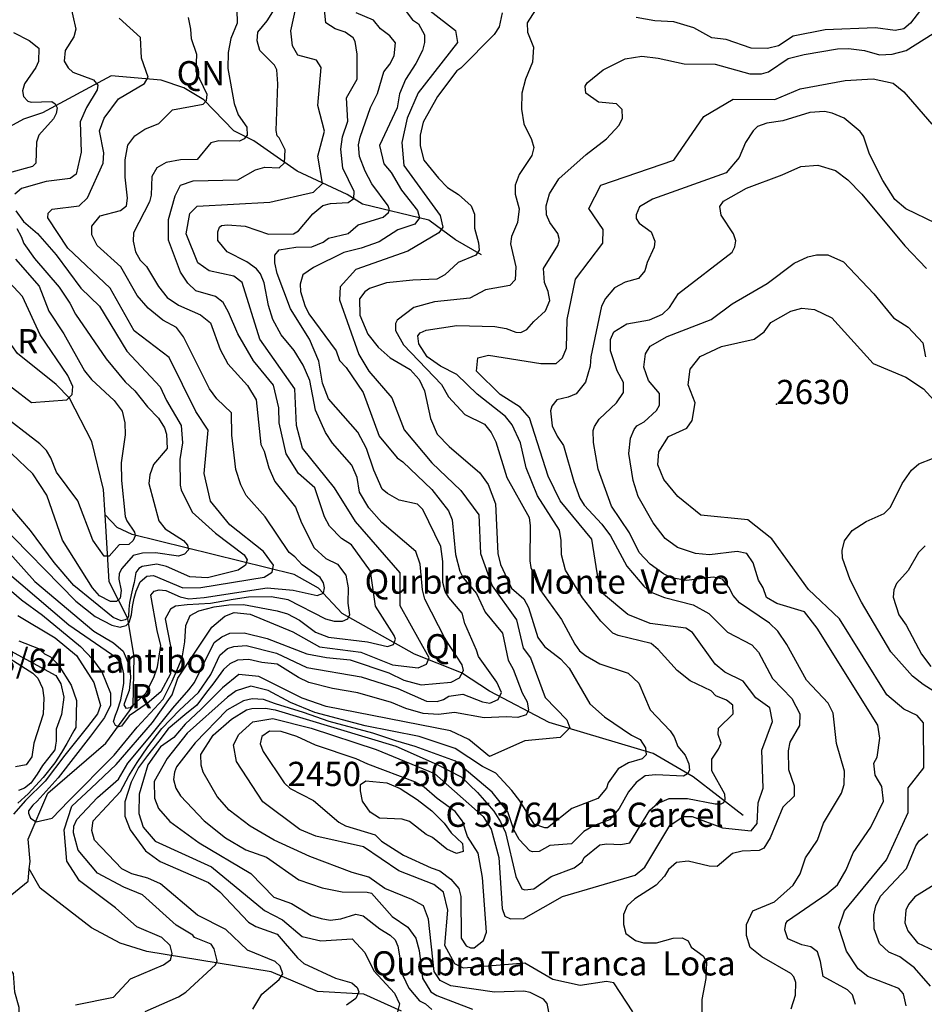
# Model space of a CAD drawing. Extents: x 720594 to 796911, y 9166855 to 18344045.
# Drawn here: x 749956 to 753128, y 9192852 to 9196306 of the extents above; entities that cross this region are included whole.
import ezdxf

# ---------------------------------------------------------------- set-up
doc = ezdxf.new("R2010")
doc.units = 0
doc.header["$MEASUREMENT"] = 0
for name, color, linetype in [('COTAS_SHP', 7, 'CONTINUOUS'), ('COTAS_SHP_TEXT', 7, 'CONTINUOUS'), ('CURVAS_SHP', 7, 'CONTINUOUS'), ('RIOS_SHP', 7, 'CONTINUOUS')]:
    doc.layers.add(name, color=color, linetype=linetype)
doc.styles.add('MONOTXT', font='MONOTXT', dxfattribs={"height": 0.2})

msp = doc.modelspace()

# ---------------------------------------------------------------- linework, layer by layer
at = {"layer": 'COTAS_SHP', "color": 7, "linetype": 'Continuous'}
msp.add_point((752609, 9194958), dxfattribs=at)
at = {"layer": 'CURVAS_SHP', "color": 13, "linetype": 'Continuous'}
for points in [[(750396, 9192827), (750513, 9192879), (750538, 9192895), (750642, 9192991), (750648, 9193005), (750638, 9193047), (750627, 9193063), (750569, 9193087), (750563, 9193095), (750504, 9193130), (750386, 9193237), (750321, 9193263), (750228, 9193313), (750161, 9193393), (750144, 9193454), (750146, 9193477), (750156, 9193501), (750229, 9193578), (750302, 9193642), (750334.4, 9193698.7), (750412.4, 9193790.7), (750492.2, 9193891.3), (750549.2, 9193955.5), (750569, 9193981), (750638, 9194122), (750664, 9194142), (750693, 9194154), (750743, 9194156), (750824, 9194136), (750962, 9194082), (751032, 9194069), (751114, 9194061), (751250, 9194015), (751303, 9193990), (751364, 9193973), (751469, 9193982), (751498, 9193998), (751512, 9194024), (751507, 9194043), (751448, 9194134), (751376, 9194274), (751368, 9194307), (751360, 9194396), (751345, 9194441), (751226, 9194543), (751180, 9194594), (751147, 9194649), (751139, 9194700), (751120, 9194744), (751052, 9194821), (751028, 9194858), (750993, 9194937), (750973, 9195041), (750950, 9195094), (750918, 9195146), (750873, 9195201), (750843, 9195255), (750828, 9195304), (750813, 9195383), (750800, 9195415), (750786, 9195432), (750752, 9195457), (750683, 9195492), (750651, 9195532), (750651, 9195562), (750656, 9195579), (750663, 9195584), (750684, 9195587), (750746, 9195582), (750828, 9195554), (750916, 9195555), (750933, 9195566), (750984, 9195625), (751019, 9195655), (751046, 9195662), (751108, 9195665), (751127, 9195679), (751129, 9195704), (751089, 9195786), (751082, 9195852), (751088, 9195896), (751106, 9195951), (751102, 9196032), (751139, 9196098), (751139, 9196185), (751132, 9196230), (751125, 9196243), (751097, 9196263), (751062, 9196274), (751029, 9196295), (751014, 9196444)], [(750131, 9196367), (750152, 9196273), (750145, 9196246), (750115, 9196198), (750112, 9196161), (750126, 9196138), (750142, 9196122), (750214, 9196096), (750230, 9196077), (750227, 9196061), (750190, 9195999), (750168, 9195948), (750171, 9195842), (750154, 9195765), (750133, 9195749), (750049, 9195739), (749962, 9195714), (749939, 9195695)], [(750151, 9192851), (750284, 9192877), (750344, 9192942), (750460, 9192991), (750484, 9193009), (750490, 9193031), (750483, 9193059), (750454, 9193087), (750366, 9193124), (750292, 9193191), (750165, 9193286), (750121, 9193355), (750112, 9193464), (750138.5, 9193547.2), (750206.4, 9193610.7), (750293.9, 9193693.9), (750420.9, 9193840.7), (750490, 9193938), (750510, 9193996), (750629, 9194175), (750675, 9194214), (750708, 9194227), (750764, 9194221), (750914, 9194159), (751007, 9194106), (751152, 9194088), (751263, 9194043), (751353, 9194033), (751382, 9194046), (751391, 9194068), (751290, 9194250), (751290, 9194366), (751133, 9194546), (751060, 9194664), (750947, 9194803), (750926, 9194883), (750920, 9195011), (750798, 9195186), (750736, 9195385), (750707, 9195407), (750620, 9195426), (750580, 9195454), (750539, 9195555), (750552, 9195627), (750578, 9195652), (750833, 9195666), (750986, 9195702), (751018, 9195732), (751001, 9195828), (751024, 9195916), (751001, 9196006), (751013, 9196139), (750996, 9196164), (750931, 9196182), (750912, 9196215), (750906, 9196267), (750927, 9196363)], [(749838, 9194378), (749962, 9194271), (750036, 9194217), (750169, 9194108), (750211, 9194063), (750244, 9194019), (750274, 9193944), (750274.5, 9193902.2), (750253.4, 9193858.3), (750204.2, 9193793.2), (750090.1, 9193647.4), (750016.3, 9193564.8), (750002.2, 9193550.7), (749986.4, 9193531.4), (749986.4, 9193522.6), (749993.5, 9193505), (750012.8, 9193492.7), (750069, 9193505), (750126.9, 9193564.8), (750286.8, 9193726.5), (750367.6, 9193824.9), (750458.9, 9193923.3), (750490.5, 9193986.6), (750509.8, 9194032.2), (750525.6, 9194067.4), (750534.4, 9194123.6), (750537.9, 9194181.6), (750553.7, 9194216.8), (750583.6, 9194232.6), (750638, 9194246.6), (750689, 9194253.7), (750741, 9194255), (750858, 9194233), (750895, 9194222), (750937, 9194200), (750993, 9194158), (751038, 9194140), (751175, 9194124), (751245, 9194108), (751266, 9194115), (751273, 9194133), (751269, 9194146), (751203, 9194249), (751186, 9194372), (751119, 9194464), (751084, 9194487), (751042, 9194530), (751024, 9194562), (750991, 9194664), (750933, 9194715), (750890, 9194783), (750865, 9194892), (750864, 9194945), (750846, 9195025), (750775, 9195110), (750721, 9195205), (750688, 9195281), (750669, 9195314), (750642, 9195335), (750573, 9195355), (750545, 9195382), (750520, 9195421), (750477, 9195533), (750477, 9195605), (750501, 9195689), (750519, 9195726), (750564, 9195741), (750721, 9195745), (750783, 9195780), (750815, 9195789), (750866, 9195787), (750884, 9195804), (750886, 9195850), (750866, 9195892), (750858, 9195899), (750855, 9195918), (750861, 9196081), (750857, 9196131), (750849, 9196147), (750798, 9196199), (750788, 9196232), (750791, 9196263), (750824, 9196302), (750843, 9196334)], [(750717, 9196342), (750718, 9196294), (750696, 9196240), (750687, 9196191), (750686, 9196135), (750708, 9196013), (750722, 9195973), (750752, 9195929), (750753, 9195901), (750743, 9195888), (750726, 9195880), (750654, 9195882), (750626, 9195874), (750578, 9195816), (750519, 9195815), (750469, 9195806), (750436, 9195787), (750419, 9195756), (750417, 9195691), (750411, 9195668), (750355, 9195559), (750353, 9195530), (750362, 9195492), (750378, 9195463), (750400, 9195441), (750442, 9195370), (750473, 9195332), (750513, 9195305), (750590, 9195271), (750625, 9195243), (750659, 9195150), (750685, 9195099), (750754, 9195023), (750785, 9194973), (750801, 9194816), (750813, 9194793), (750829, 9194735), (750850, 9194686), (750923, 9194596), (750944, 9194542), (750988, 9194454), (751029, 9194416), (751070, 9194397), (751099, 9194358), (751107, 9194314), (751106, 9194260), (751112, 9194219), (751105, 9194204), (751086, 9194195), (751059, 9194195), (751029, 9194204), (750897, 9194271), (750838, 9194282), (750758, 9194281), (750704, 9194272.3), (750624.7, 9194258.7), (750543.2, 9194254.2), (750502.4, 9194249.7), (750484.3, 9194238.3), (750466.2, 9194204.3), (750484.3, 9194109.2), (750486.6, 9194041.2), (750484.3, 9194011.7), (750450.3, 9193948.3), (750402.8, 9193907.5), (750339.4, 9193864.4), (750312.2, 9193828.2), (750303.1, 9193825.9), (750291.8, 9193830.4), (750285, 9193844.1), (750291.8, 9193866.7), (750298.6, 9193884.8), (750309.9, 9193921.1), (750321.3, 9193977.7), (750321.3, 9194011.7), (750312.2, 9194048), (750296, 9194067), (750128, 9194183), (749904, 9194374)], [(750773, 9192836), (750805, 9192888), (750866, 9192939), (750878, 9192959), (750869, 9192986), (750852, 9193003), (750754, 9193042), (750679, 9193115), (750579, 9193165), (750449, 9193275), (750405, 9193295), (750349, 9193310), (750314, 9193328), (750218, 9193428), (750208, 9193462), (750213, 9193496), (750309, 9193599), (750337.9, 9193653.6), (750367.3, 9193700.5), (750405.5, 9193756), (750454, 9193820.2), (750516.5, 9193884.4), (750582.3, 9193946.8), (750626, 9194009), (750657, 9194077), (750684, 9194101), (750706, 9194108), (750750, 9194111), (750856, 9194084), (750963, 9194034), (751153, 9194001), (751282, 9193960), (751382, 9193916), (751419, 9193915), (751442, 9193922), (751461, 9193933), (751510, 9193940), (751579, 9193913), (751604, 9193909), (751633, 9193922), (751645, 9193946), (751629, 9193983), (751564, 9194073), (751558, 9194095), (751517, 9194188), (751507, 9194225), (751461, 9194279), (751448, 9194301), (751440, 9194332), (751439, 9194406), (751432, 9194458), (751369, 9194588), (751351, 9194607), (751286, 9194621), (751245, 9194644), (751227, 9194660), (751198, 9194726), (751172, 9194802), (751141, 9194860), (751039, 9194976), (751018, 9195031), (751005, 9195109), (750972, 9195186), (750905, 9195292), (750859, 9195416), (750850, 9195454), (750850, 9195481), (750866, 9195499), (750924, 9195508), (750980, 9195510), (751020, 9195526), (751039, 9195540), (751108, 9195556), (751143, 9195587), (751230, 9195614), (751249, 9195630), (751252, 9195639), (751248, 9195653), (751191, 9195731), (751167, 9195775), (751147, 9195827), (751144, 9195867), (751149, 9195894), (751186, 9195999), (751210, 9196047), (751232, 9196124), (751254, 9196151), (751269, 9196180), (751274, 9196225), (751254, 9196250), (751221, 9196274), (751196, 9196305), (751136, 9196331)], [(751307, 9196340), (751333, 9196306), (751354, 9196292), (751375, 9196253), (751375, 9196227), (751368, 9196199), (751345, 9196153), (751308, 9196097), (751287, 9196046), (751279, 9195997), (751217, 9195865), (751233, 9195801), (751258, 9195771), (751294, 9195709), (751351, 9195637), (751358, 9195612), (751341, 9195589), (751282, 9195569), (751216, 9195527), (751153, 9195505), (751092, 9195490), (750986, 9195437), (750949, 9195411), (750939, 9195379), (750940, 9195353), (750955, 9195304), (750970, 9195275), (751065, 9195145), (751077, 9195111), (751101, 9195086), (751160, 9194999), (751216, 9194846), (751279, 9194769), (751299, 9194756), (751401, 9194659), (751459, 9194584), (751472, 9194552), (751484, 9194430), (751499, 9194372), (751511, 9194348), (751558, 9194294), (751588, 9194228), (751649, 9194154), (751669, 9194060), (751686, 9194028), (751718, 9193945), (751735, 9193914), (751740, 9193884), (751732, 9193868), (751702, 9193859), (751662, 9193861), (751584, 9193857), (751480, 9193876), (751424, 9193869), (751370, 9193873), (751310, 9193890), (751259, 9193911), (751141, 9193945), (751053, 9193960), (750970, 9193981), (750933, 9193999), (750859, 9194046), (750805, 9194051), (750759, 9194062), (750719, 9194060), (750692, 9194047), (750670, 9194027), (750633, 9193975), (750610.5, 9193947.9), (750576.7, 9193902.3), (750534.9, 9193867.9), (750476.6, 9193818.4), (750443.6, 9193775.1), (750403.8, 9193724.8), (750372.5, 9193683.1), (750347, 9193632), (750324, 9193563), (750324, 9193513), (750343, 9193465), (750397, 9193391), (750448, 9193354), (750618, 9193280), (750658, 9193247), (750758, 9193141), (750784, 9193126), (750858, 9193099), (750930, 9193016), (750952, 9192996), (751063, 9192944), (751120, 9192928), (751139, 9192912), (751145, 9192896), (751134, 9192873), (751102, 9192849)], [(751395, 9196337), (751484, 9196269), (751491, 9196227), (751353, 9196050), (751314, 9195961), (751296, 9195876), (751303, 9195795), (751430, 9195620), (751439, 9195579), (751425, 9195559), (751317, 9195495), (751134, 9195430), (751080, 9195369), (751077, 9195324), (751145, 9195132), (751180, 9195074), (751261, 9194980), (751304, 9194868), (751401, 9194752), (751503, 9194655), (751566, 9194570), (751571, 9194434), (751612, 9194321), (751698, 9194201), (751721, 9194102), (751747, 9194068), (751798, 9193929), (751874, 9193850), (751885, 9193822), (751851, 9193789), (751727, 9193777), (751603, 9193722), (751531, 9193781), (751466, 9193812), (751030, 9193897), (750946, 9193926), (750794, 9194003), (750724, 9194009), (750667, 9193963), (750591.9, 9193888.1), (750536.4, 9193835.1), (750495.7, 9193788.3), (750449.7, 9193756.2), (750405, 9193692), (750374, 9193590), (750373, 9193522), (750389, 9193474), (750431, 9193425), (750628, 9193335), (750814, 9193182), (750877, 9193149), (750946, 9193090), (751012, 9193075), (751122, 9193082), (751166, 9193034), (751198, 9192970), (751270, 9192892), (751287, 9192854), (751280, 9192826)], [(751647, 9196330), (751637, 9196282), (751619, 9196255), (751502, 9196137), (751488, 9196127), (751421, 9196037), (751370, 9195947), (751360, 9195902), (751360, 9195864), (751373, 9195814), (751424, 9195750), (751456, 9195718), (751494, 9195693), (751539, 9195653), (751551, 9195624), (751550, 9195575), (751565, 9195524), (751567, 9195498), (751555, 9195481), (751493, 9195455), (751447, 9195411), (751418, 9195396), (751334, 9195393), (751242, 9195383), (751182, 9195364), (751166, 9195352), (751147, 9195327), (751148, 9195270), (751176, 9195203), (751213, 9195158), (751255, 9195120), (751325, 9195079), (751357, 9195044), (751375, 9195005), (751396, 9194907), (751420, 9194852), (751462, 9194809), (751569, 9194717), (751598, 9194676), (751624, 9194608), (751632, 9194434), (751642, 9194395), (751680, 9194312), (751723, 9194275), (751740, 9194244), (751773, 9194139), (751796, 9194108), (751852, 9194064), (751883, 9194032), (751955, 9193907), (752006, 9193861), (752101, 9193797), (752132, 9193782), (752150, 9193752), (752153, 9193728), (752139, 9193714), (752090, 9193699), (752054, 9193678), (752019, 9193629), (752013, 9193611), (751983, 9193575), (751892, 9193539), (751807, 9193472), (751797, 9193471), (751760, 9193484), (751710, 9193566), (751682, 9193603), (751625, 9193663), (751579, 9193687), (751483, 9193750), (751357, 9193792), (751167, 9193829), (750991, 9193876), (750905, 9193911), (750827, 9193953), (750766, 9193968), (750715, 9193952), (750684, 9193930), (750543, 9193804), (750473, 9193715), (750427, 9193634), (750428, 9193576), (750442, 9193539), (750482, 9193494), (750585, 9193419), (750766, 9193311), (750847, 9193228), (750909, 9193206), (750978, 9193164), (751013, 9193153), (751044, 9193148), (751082, 9193152), (751134, 9193169), (751160, 9193163), (751219, 9193117), (751255, 9193095), (751272, 9193079), (751282, 9193057), (751299, 9192954), (751320, 9192909), (751358, 9192865), (751379, 9192854), (751401, 9192834)], [(751765, 9196341), (751735, 9196296), (751736, 9196263), (751757, 9196210), (751754, 9196158), (751729, 9196098), (751716, 9196049), (751715, 9195993), (751724, 9195941), (751750, 9195886), (751758, 9195858), (751752, 9195830), (751707, 9195763), (751693, 9195726), (751693, 9195694), (751707, 9195643), (751701, 9195595), (751680, 9195546), (751677, 9195520), (751695, 9195439), (751693, 9195394), (751674, 9195374), (751589, 9195359), (751534, 9195330), (751410, 9195317), (751338, 9195297), (751279, 9195252), (751274, 9195241), (751274, 9195216), (751301, 9195166), (751435, 9195027), (751459, 9194983), (751517, 9194922), (751586, 9194888), (751609, 9194858), (751625, 9194826), (751664, 9194700), (751742, 9194560), (751746, 9194531), (751744, 9194408), (751748, 9194385), (751780, 9194308), (751856, 9194202), (751902, 9194116), (751919, 9194093), (751940, 9194076), (751990, 9194047), (752089, 9194014), (752127, 9193979), (752166, 9193885), (752237, 9193812), (752251, 9193791), (752263, 9193757), (752289, 9193727), (752302, 9193696), (752304, 9193674), (752297, 9193661), (752284, 9193653), (752186, 9193658), (752149, 9193654), (752118, 9193631), (752090, 9193598), (752058, 9193539), (752024, 9193500), (751968, 9193478), (751934, 9193459), (751891, 9193416), (751815, 9193409), (751777, 9193389), (751754, 9193387), (751744, 9193391), (751707, 9193431), (751689, 9193465), (751667, 9193528), (751612, 9193597), (751484, 9193706), (751342, 9193757), (751274.6, 9193777.1), (751193.6, 9193803.4), (751040.4, 9193845), (750950.6, 9193875.7), (750852.1, 9193906.4), (750810.5, 9193921.7), (750771.2, 9193923.9), (750740.5, 9193917.3), (750682, 9193884), (750571, 9193770), (750506, 9193685), (750498, 9193667), (750495, 9193641), (750503, 9193611), (750520, 9193584), (750602, 9193496), (750677, 9193437), (750749, 9193394), (750821, 9193369), (750935, 9193289), (751016, 9193261), (751086, 9193247), (751174, 9193246), (751189, 9193242), (751262, 9193160), (751317, 9193123), (751345, 9193085), (751356, 9193041), (751368, 9192944), (751397, 9192896), (751418, 9192883), (751543, 9192836)], [(753115, 9196340), (753080, 9196294), (753056, 9196274), (753026, 9196269), (752957, 9196278), (752780, 9196271), (752668, 9196249), (752617, 9196215), (752578, 9196205), (752521, 9196207), (752433, 9196237), (752383, 9196243), (752320, 9196278), (752249, 9196299), (752183, 9196302), (752118, 9196314)], [(749879, 9194545), (750153, 9194267), (750220, 9194213), (750279, 9194182), (750307.6, 9194175), (750314.8, 9194177.6), (750328.4, 9194181.5), (750340, 9194191.8), (750347.8, 9194219.1), (750351, 9194248.3), (750357.5, 9194277.4), (750364, 9194301.4), (750378, 9194334), (750401, 9194354), (750425, 9194357), (750528, 9194313), (750591, 9194315), (750813, 9194351), (750841, 9194369), (750846, 9194393), (750810, 9194441), (750692, 9194535), (750625, 9194618), (750603, 9194715), (750617, 9194867), (750573, 9194932), (750480, 9195122), (750357, 9195215), (750273, 9195365), (750124, 9195505), (750054, 9195612), (750056, 9195628), (750070, 9195642), (750164, 9195654), (750193, 9195681), (750248, 9195803), (750251, 9195840), (750236, 9195917), (750252, 9195961), (750302, 9196029), (750393, 9196083), (750406, 9196105), (750383, 9196171), (750379, 9196244), (750304, 9196312)], [(749881, 9194477), (750009, 9194336), (750216, 9194161), (750285, 9194120), (750319, 9194091.1), (750341.6, 9194036.7), (750343.9, 9193998.1), (750339.4, 9193952.8), (750328, 9193923.4), (750321.3, 9193903), (750328, 9193891.6), (750343.9, 9193893.9), (750398.3, 9193943.8), (750411.8, 9193970.9), (750427.7, 9194002.7), (750439, 9194036.7), (750450.3, 9194111.4), (750437.3, 9194163.9), (750416, 9194288), (750427, 9194302), (750445, 9194307), (750468, 9194304), (750518, 9194282), (750549, 9194275), (750602, 9194279), (750823, 9194313), (750915, 9194305), (750999, 9194286), (751021, 9194295), (751025, 9194314), (751021, 9194331), (751009, 9194350), (750946, 9194394), (750921, 9194422), (750901, 9194437), (750817, 9194562), (750750, 9194637), (750731, 9194675), (750714, 9194728), (750699, 9194849), (750698, 9194927), (750647, 9194977), (750621, 9195012), (750530, 9195194), (750505, 9195227), (750458, 9195253), (750406, 9195294), (750367, 9195339), (750310, 9195439), (750227, 9195514), (750209, 9195552), (750208, 9195582), (750238, 9195619), (750309, 9195637), (750330, 9195653), (750334, 9195680), (750325, 9195754), (750326, 9195815), (750335, 9195866), (750359, 9195899), (750394, 9195922), (750444, 9195942), (750492, 9195990), (750599, 9196010), (750611, 9196023), (750613, 9196044), (750574, 9196125), (750577, 9196184), (750558, 9196239), (750556, 9196273), (750548, 9196314)], [(749934, 9196262), (749989, 9196234), (750023, 9196207), (750021, 9196160), (750012, 9196139), (749972, 9196082), (749965, 9196057), (749969, 9196037), (749984, 9196021), (749996, 9196017), (750068, 9196019), (750080, 9196011), (750087, 9195997), (750084, 9195978), (750074, 9195959), (750023, 9195901), (750015, 9195877), (750012, 9195803), (750001, 9195792), (749915, 9195768)], [(751824, 9192760), (751805, 9192855), (751792, 9192871), (751746, 9192894), (751723, 9192898), (751621, 9192895), (751468, 9192917), (751430, 9192936), (751409, 9192967), (751389, 9193151), (751372, 9193198), (751331, 9193220), (751236, 9193259), (751180, 9193298), (751122, 9193315), (750973, 9193371), (750848, 9193428), (750764, 9193477), (750690, 9193533), (750648, 9193582), (750599, 9193667), (750592, 9193691), (750591, 9193729), (750634, 9193797), (750698, 9193853), (750751, 9193885), (750770, 9193890), (750818, 9193891), (750852, 9193885), (751275, 9193758), (751419, 9193694), (751504, 9193650), (751561, 9193596), (751618, 9193530), (751642, 9193493), (751659, 9193455), (751696, 9193301), (751717, 9193258), (751727, 9193254), (751758, 9193257), (751819, 9193301), (751900, 9193331), (751928, 9193352), (751935, 9193367), (751990, 9193412), (752015, 9193416), (752064, 9193413), (752095, 9193419), (752165, 9193533), (752192, 9193557), (752233, 9193575), (752297, 9193575), (752395, 9193556), (752415, 9193556), (752425, 9193561), (752430, 9193572), (752428, 9193590), (752383, 9193672), (752383, 9193713), (752406, 9193747), (752415, 9193769), (752405, 9193799), (752406, 9193821), (752458, 9193872), (752456, 9193902), (752434, 9193919), (752397, 9193935), (752381, 9193952), (752307, 9193987), (752261, 9194023), (752195, 9194097), (752170, 9194118), (752054, 9194146), (752036, 9194155), (751993, 9194197), (751929, 9194278), (751870, 9194376), (751856, 9194429), (751855, 9194480), (751848, 9194516), (751772, 9194636), (751732, 9194734), (751712, 9194822), (751683, 9194885), (751659, 9194914), (751560, 9194993), (751489, 9195062), (751431, 9195091), (751385, 9195124), (751355, 9195169), (751352, 9195198), (751360, 9195208), (751381, 9195217), (751489, 9195234), (751622, 9195230), (751661, 9195223), (751695, 9195210), (751713, 9195209), (751734, 9195220), (751758, 9195248), (751800, 9195285), (751815, 9195322), (751809, 9195353), (751796, 9195385), (751792, 9195434), (751843, 9195514), (751848, 9195534), (751843, 9195557), (751815, 9195595), (751803, 9195622), (751802, 9195654), (751814, 9195696), (751846, 9195748), (751942, 9195834), (752013, 9195888), (752058, 9195937), (752070, 9195961), (752068, 9195992), (752048, 9196011), (751985, 9196017), (751941, 9196049), (751939, 9196073), (751946, 9196085), (752002, 9196131), (752079, 9196169), (752137, 9196179), (752194, 9196172), (752286, 9196152), (752394, 9196150), (752516, 9196117), (752557, 9196116), (752581, 9196124), (752650, 9196170), (752706, 9196184), (752824, 9196204), (752862, 9196205), (752918, 9196198), (752971, 9196183), (753015, 9196185), (753064, 9196199), (753159, 9196258)], [(752106, 9192826), (752039, 9192928), (752013, 9192932), (751921, 9192918), (751825, 9192940), (751727, 9192997), (751512, 9192979), (751481, 9192994), (751447, 9193059), (751457, 9193183), (751442, 9193246), (751408, 9193273), (751285, 9193321), (751161, 9193405), (750994, 9193442), (750938, 9193466), (750808, 9193563), (750716, 9193704), (750705, 9193763), (750724, 9193799), (750773, 9193843), (750843, 9193855), (750978, 9193821), (751206, 9193746), (751410, 9193662), (751581, 9193511), (751609, 9193467), (751636, 9193368), (751647, 9193188), (751657, 9193162), (751677, 9193152), (751723, 9193154), (751859, 9193231), (752114, 9193306), (752148, 9193334), (752235, 9193480), (752282, 9193511), (752314, 9193511), (752420, 9193472), (752521, 9193461), (752542, 9193487), (752545, 9193559), (752563, 9193611), (752558, 9193744), (752596, 9193844), (752586, 9193892), (752537, 9193928), (752493, 9193986), (752428, 9194018), (752395, 9194046), (752315, 9194157), (752292, 9194172), (752167, 9194188), (752088, 9194220), (752003, 9194291), (751985, 9194337), (751962, 9194484), (751851, 9194619), (751809, 9194705), (751743, 9194910), (751711, 9194947), (751641, 9194992), (751558, 9195073), (751562, 9195120), (751600, 9195130), (751783, 9195100), (751837, 9195101), (751859, 9195120), (751873, 9195154), (751876, 9195255), (751905, 9195396), (752001, 9195522), (752002, 9195571), (751952, 9195644), (751994, 9195726), (752249, 9195814), (752355, 9195967), (752458, 9196028), (752604, 9196027), (752693, 9196064), (752850, 9196093), (752948, 9196099), (753019, 9196084), (753056, 9196054), (753154, 9195940)], [(753170, 9195592), (753063, 9195643), (753025, 9195676), (752983, 9195742), (752936, 9195835), (752915, 9195898), (752903, 9195914), (752847, 9195961), (752805, 9195979), (752778, 9195984), (752727, 9195981), (752632, 9195952), (752576, 9195944), (752543, 9195932), (752528, 9195917), (752501, 9195876), (752479, 9195823), (752433, 9195769), (752175, 9195677), (752129, 9195650), (752117, 9195622), (752118, 9195609), (752128, 9195593), (752170, 9195562), (752183, 9195530), (752181, 9195508), (752156, 9195455), (752148, 9195425), (752126, 9195399), (752079, 9195386), (752041, 9195366), (752010, 9195328), (751996, 9195301), (751958, 9195124), (751956, 9195091), (751940, 9195035), (751907, 9194994), (751879, 9194982), (751839, 9194973), (751822, 9194951), (751817, 9194934), (751823, 9194882), (751840, 9194845), (751863, 9194813), (751899, 9194686), (751920, 9194628), (751935, 9194604), (751997, 9194537), (752027, 9194496), (752085, 9194389), (752144, 9194319), (752166, 9194300), (752217, 9194279), (752317, 9194254), (752372, 9194223), (752438, 9194158), (752523, 9194113), (752547, 9194088), (752596, 9193995), (752663, 9193925), (752691, 9193872), (752690, 9193831), (752656, 9193772), (752651, 9193742), (752652, 9193676), (752672, 9193619), (752671, 9193583), (752632, 9193544), (752587, 9193437), (752565, 9193400), (752549, 9193392), (752489, 9193390), (752455, 9193382), (752401, 9193336), (752374, 9193337), (752300, 9193355), (752259, 9193350), (752231, 9193325), (752217, 9193302), (752188, 9193271), (752113, 9193222), (752086, 9193198), (752073, 9193167), (752073, 9193132), (752081, 9193101), (752115, 9193076), (752143, 9193068), (752189, 9193068), (752247, 9193084), (752279, 9193086), (752300, 9193075), (752310, 9193053), (752352, 9193022), (752364, 9193002), (752362, 9192943), (752348, 9192869), (752348, 9192814)], [(752661, 9192837), (752676, 9192885), (752677, 9192929), (752670, 9192949), (752660, 9192960), (752558, 9193019), (752517, 9193052), (752504, 9193094), (752504, 9193132), (752527, 9193180), (752602, 9193212), (752668, 9193270), (752693, 9193310), (752711, 9193366), (752753, 9193428), (752774, 9193488), (752838, 9193593), (752847, 9193623), (752848, 9193670), (752820, 9193767), (752808, 9193874), (752791, 9193909), (752715, 9193989), (752646, 9194115), (752614, 9194161), (752585, 9194189), (752480, 9194261), (752458, 9194286), (752442, 9194316), (752420, 9194344), (752387, 9194351), (752294, 9194339), (752241, 9194348), (752213, 9194362), (752166, 9194397), (752128, 9194437), (752094, 9194506), (752031, 9194600), (751984, 9194730), (751968, 9194823), (751967, 9194865), (751971, 9194880), (751988, 9194905), (752049, 9194962), (752073, 9194999), (752073, 9195034), (752051, 9195075), (752028, 9195145), (752028, 9195185), (752039, 9195211), (752085, 9195239), (752164, 9195254), (752210, 9195274), (752234, 9195297), (752266, 9195346), (752454, 9195491), (752464, 9195510), (752467, 9195531), (752459, 9195555), (752416, 9195621), (752411, 9195651), (752424, 9195670), (752504, 9195715), (752630, 9195762), (752695, 9195792), (752755, 9195796), (752816, 9195778), (752860, 9195745), (752909, 9195695), (753059, 9195513), (753136, 9195434)], [(749942, 9195636), (749969, 9195599), (750018, 9195556), (750083, 9195482), (750170, 9195365), (750235, 9195301), (750331, 9195144), (750448, 9195019), (750471, 9194971), (750522, 9194883), (750526, 9194822), (750517, 9194764), (750518, 9194674), (750522, 9194657), (750560, 9194579), (750642, 9194505), (750743, 9194429), (750753, 9194412), (750748, 9194393), (750722, 9194376), (750614, 9194349), (750552, 9194352), (750470, 9194388), (750436, 9194396), (750385, 9194388), (750373, 9194381), (750363, 9194367), (750356.6, 9194332.3), (750351.2, 9194309.7), (750340.3, 9194261.6), (750338.5, 9194238.9), (750336.7, 9194214.5), (750334, 9194205.4), (750325.8, 9194200.9), (750311, 9194198), (750283, 9194209), (750145, 9194322), (750076, 9194402), (749993, 9194515), (749926, 9194594)], [(749945, 9195574), (749961, 9195546), (749970, 9195521), (750007, 9195469), (750094, 9195368), (750131, 9195312), (750151, 9195274), (750259, 9195117), (750325, 9195036), (750359, 9195004), (750404, 9194948), (750442, 9194909), (750463, 9194875), (750470, 9194852), (750473, 9194802), (750425, 9194746), (750412, 9194710), (750408, 9194680), (750444, 9194548), (750466, 9194521), (750530, 9194480), (750544, 9194463), (750548, 9194447), (750533, 9194431), (750513, 9194425), (750432, 9194436), (750386, 9194435), (750354, 9194427), (750314, 9194381), (750305, 9194364), (750303, 9194344), (750311, 9194304), (750308, 9194277), (750295, 9194266), (750274, 9194265), (750236, 9194285), (750211, 9194313), (750106, 9194481), (750051, 9194638), (750002, 9194713), (749928, 9194783)], [(749941, 9195467), (750024, 9195372), (750058, 9195284), (750110, 9195205), (750183, 9195075), (750207, 9195044), (750287, 9194971), (750315, 9194933), (750324, 9194892), (750325, 9194850), (750312, 9194752), (750313, 9194690), (750325, 9194564), (750331, 9194548), (750358, 9194509), (750360, 9194496), (750353, 9194479), (750338, 9194466), (750305, 9194464), (750269, 9194425), (750252, 9194425), (750212, 9194481), (750160, 9194619), (750085, 9194719), (750065, 9194770), (750050, 9194795), (750026, 9194819), (749877, 9194933)], [(752886, 9192852), (752876, 9192886), (752859, 9192903), (752773, 9192950), (752764, 9193003), (752753, 9193037), (752730, 9193054), (752698, 9193061), (752649, 9193082), (752639, 9193114), (752642, 9193136), (752648, 9193145), (752786, 9193240), (752823, 9193272), (752854, 9193324), (752878, 9193384), (752940, 9193474), (752985, 9193565), (752979, 9193617), (752955, 9193656), (752951, 9193698), (752963, 9193720), (752972, 9193786), (752965, 9193832), (752752, 9194172), (752708, 9194229), (752611, 9194259), (752575, 9194279), (752563, 9194314), (752546, 9194340), (752528, 9194401), (752505, 9194434), (752472, 9194441), (752375, 9194429), (752326, 9194434), (752262, 9194455), (752219, 9194487), (752177, 9194541), (752125, 9194634), (752107, 9194690), (752092, 9194785), (752098, 9194838), (752110, 9194869), (752120, 9194882), (752146, 9194896), (752189, 9194935), (752199, 9194954), (752199, 9194995), (752161, 9195041), (752144, 9195087), (752150, 9195134), (752166, 9195161), (752226, 9195195), (752381, 9195255), (752454, 9195310), (752577, 9195381), (752671, 9195452), (752719, 9195475), (752750, 9195482), (752789, 9195482), (752844, 9195457), (752951, 9195345), (753020, 9195261), (753071, 9195228), (753123, 9195173), (753132, 9195124)], [(749863, 9195066), (749997, 9194964), (750121, 9194973), (750140, 9194992), (750142, 9195020), (750125, 9195058), (750027, 9195201), (749966, 9195335), (749888, 9195418)], [(753064, 9192847), (753055, 9192889), (753039, 9192908), (752930, 9192950), (752896, 9192977), (752855, 9193039), (752828, 9193122), (752848, 9193180), (752995, 9193359), (753071, 9193525), (753071, 9193612), (753126, 9193682), (753125, 9193840), (753103, 9193866), (753056, 9193888), (752996, 9193938), (752831, 9194205), (752722, 9194308), (752593, 9194485), (752509, 9194552), (752344, 9194568), (752264, 9194634), (752215, 9194694), (752193, 9194745), (752197, 9194791), (752231, 9194844), (752295, 9194874), (752314, 9194900), (752324, 9194962), (752300, 9195026), (752307, 9195080), (752342, 9195125), (752417, 9195160), (752531, 9195186), (752566, 9195211), (752590, 9195244), (752660, 9195284), (752698, 9195294), (752743, 9195290), (752804, 9195261), (752948, 9195101), (753063, 9195052), (753125, 9195012), (753247, 9194878)], [(753249, 9193895), (753124, 9193974), (753086, 9194004), (753011, 9194089), (752908, 9194263), (752868, 9194342), (752841, 9194417), (752840, 9194444), (752848, 9194478), (752875, 9194515), (752924, 9194546), (752987, 9194574), (753009, 9194596), (753050, 9194679), (753083, 9194726), (753109, 9194749), (753157, 9194767)], [(753131, 9194461), (753108, 9194438), (753071, 9194374), (753030, 9194329), (753021, 9194307), (753019, 9194281), (753039, 9194219), (753064, 9194183), (753118, 9194081), (753151, 9194037)], [(749949, 9194216), (750080, 9194138), (750155, 9194076), (750216, 9193981), (750239, 9193900.7), (750228.3, 9193871.3), (750193.3, 9193825.3), (750114.4, 9193726.8), (750044.4, 9193634.8), (749976.5, 9193566.9), (749934, 9193519)], [(749858, 9194128), (750082, 9194006), (750100, 9193977), (750110, 9193930), (750102, 9193869), (750084, 9193818), (750083, 9193775), (750081.3, 9193762.1), (750078.3, 9193745), (750057.8, 9193718.4), (750035.2, 9193690.3), (750016.6, 9193659.6), (749995, 9193628), (749971.9, 9193610.9), (749951, 9193602)], [(749953, 9194128), (750022, 9194101), (750043, 9194082), (750064, 9194071), (750091, 9194044), (750136, 9193972), (750155, 9193918), (750153, 9193824), (750145.6, 9193811.3), (750120.5, 9193767.1), (750102.4, 9193736), (750078.3, 9193699.8), (750038.2, 9193647.6), (749985, 9193590.3), (749948.8, 9193558.2)], [(749921, 9194066), (750002, 9194014), (750019, 9193996), (750036, 9193961), (750040, 9193928), (750038, 9193870), (750005, 9193769), (749998, 9193721), (749978, 9193693), (749941, 9193685)], [(751579, 9193297), (751563, 9193383), (751526, 9193441), (751508, 9193495), (751483, 9193529), (751419, 9193575), (751374, 9193614), (751344, 9193632), (751177, 9193695), (751136, 9193714), (750993, 9193762), (750928, 9193792), (750873, 9193809), (750832, 9193811), (750805, 9193792), (750799, 9193766), (750809, 9193739), (750883, 9193629), (750904, 9193610), (750986, 9193567), (751075, 9193491), (751098, 9193479), (751202, 9193447), (751224, 9193425), (751302, 9193376), (751399, 9193331), (751429, 9193321), (751468, 9193291), (751495, 9193259), (751503, 9193231), (751504, 9193084), (751521, 9193058), (751537, 9193051), (751549, 9193051), (751582, 9193076), (751592, 9193106), (751579, 9193297)], [(751403, 9193438), (751381, 9193448), (751323, 9193494), (751297, 9193502), (751217, 9193506), (751185, 9193527), (751158, 9193565), (751151, 9193601), (751151, 9193623), (751170, 9193636), (751243, 9193629), (751290, 9193609), (751350, 9193571), (751401, 9193531), (751444, 9193488), (751469, 9193454), (751509, 9193417), (751511, 9193389), (751487, 9193381), (751454, 9193397), (751403, 9193438)], [(753150, 9192916), (753094, 9192981), (753042, 9193019), (753004, 9193035), (752971, 9193066), (752952, 9193117), (752951, 9193166), (752958, 9193198), (752974, 9193232), (753065, 9193329), (753098, 9193408), (753110, 9193426), (753140, 9193450)], [(753187, 9193287), (753095, 9193230), (753073, 9193203), (753063, 9193183), (753060, 9193138), (753070, 9193110), (753104, 9193068), (753184, 9193031)]]:
    msp.add_lwpolyline(points, dxfattribs=at)
at = {"layer": 'RIOS_SHP', "color": 152, "linetype": 'Continuous'}
for points in [[(751575, 9195482), (751484, 9195534), (751390, 9195603), (751158, 9195659), (751104, 9195693), (750929, 9195775), (750777, 9195881), (750707, 9195917), (750601, 9196025), (750531, 9196068), (750452, 9196094), (750276, 9196109), (750036, 9195980), (749969, 9195958), (749882, 9195911), (749715, 9195889), (749664, 9195823), (749649, 9195661), (749630, 9195633), (749591, 9195622), (749517.6, 9195643.1)], [(750255, 9194570), (750250, 9194658), (750209, 9194827), (750130, 9194979), (750084, 9195027), (749948, 9195135), (749908, 9195192), (749854, 9195306), (749733, 9195434), (749542, 9195593), (749517.6, 9195643.1)], [(749989.4, 9193328.3), (749992, 9193354), (749985, 9193432), (750054, 9193593), (750258, 9193768), (750353, 9193900), (750357, 9194071), (750335, 9194206), (750269, 9194334), (750255, 9194570)], [(752493, 9193515), (752317, 9193650), (752177, 9193732), (751812, 9193841), (751603, 9193951), (751505, 9194015), (751340, 9194081), (751086, 9194223), (751003, 9194312), (750918, 9194360), (750350, 9194501), (750297, 9194525), (750255, 9194570)], [(750168, 9191659), (750155, 9191729), (750166, 9191870), (750131, 9192050), (750134, 9192120), (750077, 9192268), (750038, 9192589), (749954, 9192761), (749954, 9192841), (749938, 9192895), (749934, 9192960), (749920, 9192978), (749874, 9193005), (749858, 9193039), (749861, 9193086), (749888, 9193142), (749909, 9193222), (749985, 9193285), (749989.4, 9193328.3)], [(751295, 9192828), (751163, 9192888), (751000, 9192897), (750837, 9192966), (750402, 9193038), (750308, 9193067), (750207, 9193121), (750027, 9193260), (749989.4, 9193328.3)]]:
    msp.add_lwpolyline(points, dxfattribs=at)

# ---------------------------------------------------------------- texts
at = {"layer": 'COTAS_SHP_TEXT', "color": 1, "linetype": 'Continuous', "style": 'MONOTXT'}
for s, p in [('QN', (750506.2, 9196076.2)), ('R', (749947.2, 9195136.1)), ('2630', (752609, 9194958)), ('Qurbrada  Monte  Verde', (751165.1, 9194292.8)), ('QI', (751377.4, 9194066)), ('C 53/64   Lantibo', (749713, 9194015.3)), ('R', (750346.4, 9193890.9)), ('2450', (750894.9, 9193618.2)), ('2500', (751268.1, 9193618.3)), ('C 53/64   La Cárcel', (751448.9, 9193474.9)), ('Quebrada  Tranca  Loca', (751190.3, 9192953.6))]:
    msp.add_text(s, height=85, dxfattribs=at).set_placement(p)

doc.saveas('drawing.dxf')
